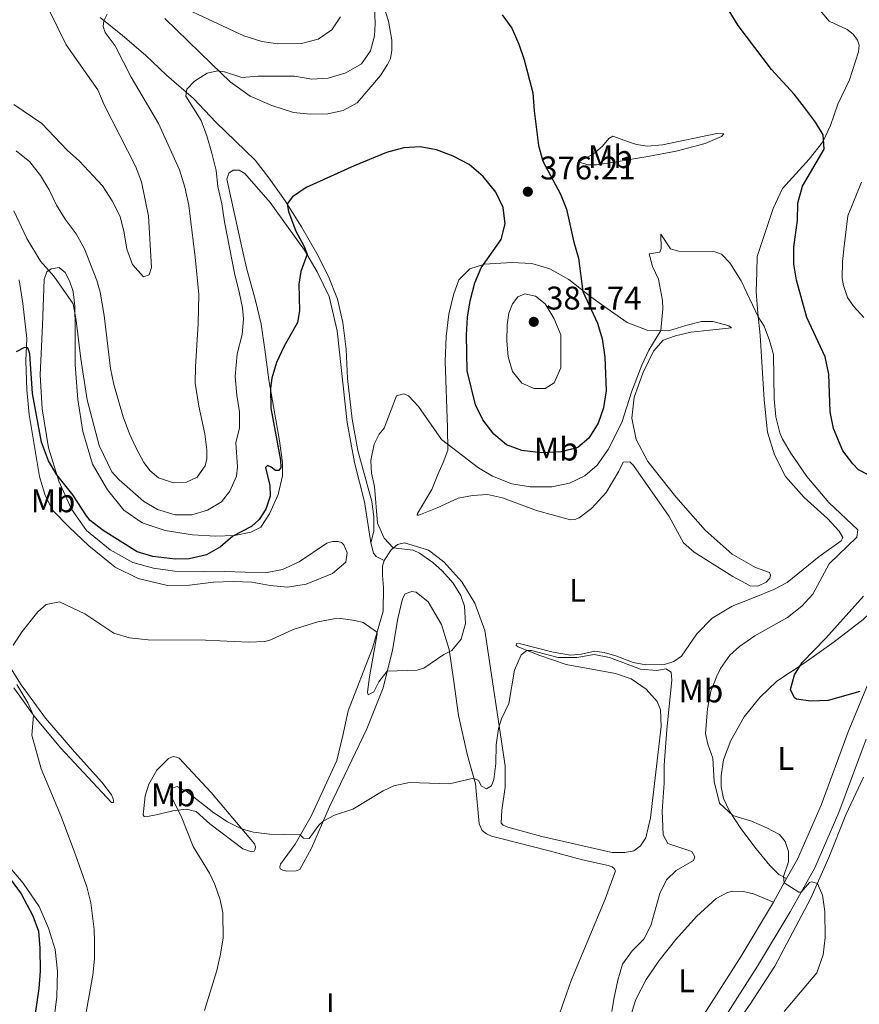
# Model space of a CAD drawing. Units: metres. Extents: x 622449 to 629426, y 655679 to 660428.
# Drawn here: x 623003 to 623259, y 659086 to 659387 of the extents above; entities that cross this region are included whole.
import ezdxf
from ezdxf.enums import TextEntityAlignment as Align

# ---------------------------------------------------------------- set-up
doc = ezdxf.new("R2010")
doc.units = ezdxf.units.M
doc.header["$MEASUREMENT"] = 0
doc.linetypes.add('DGN Style 3', pattern=[121.687118, 86.91937, -34.767748])
for name, color, linetype, lineweight in [('Elementos auxiliares', 7, 'Continuous', 0), ('Entidades rústicas y varios', 7, 'Continuous', 0), ('Relieve y altimetría', 7, 'Continuous', 0), ('Textos de rotulación', 7, 'Continuous', 0), ('Viales y ferrocarril', 7, 'Continuous', 0)]:
    doc.layers.add(name, color=color, linetype=linetype, lineweight=lineweight)
doc.styles.add('Style-Arial', font='txt')
doc.styles.add('Style-Arial Narrow', font='txt')

# ---------------------------------------------------------------- blocks, each defined once
blk = doc.blocks.new('5PATER_46')
at = {"layer": 'Relieve y altimetría', "linetype": 'Continuous', "lineweight": 0}
h = blk.add_hatch(color=250, dxfattribs=at)
edge = h.paths.add_edge_path()
edge.add_ellipse((1.001171767711639e-08, 1.001171767711639e-08), major_axis=(-1.095731443231309, -1.110710700762829), ratio=0.9994222409660316, start_angle=0, end_angle=360)
blk = doc.blocks.new('5PATER_47')
at = {"layer": 'Relieve y altimetría', "linetype": 'Continuous', "lineweight": 0}
h = blk.add_hatch(color=250, dxfattribs=at)
edge = h.paths.add_edge_path()
edge.add_ellipse((1.001171767711639e-08, 1.001171767711639e-08), major_axis=(-1.095731443231309, -1.110710700762829), ratio=0.9994222409660316, start_angle=0, end_angle=360)

msp = doc.modelspace()

# ---------------------------------------------------------------- linework, layer by layer
at = {"layer": 'Elementos auxiliares', "color": 250, "linetype": 'Continuous', "lineweight": 0}
msp.add_3dface([(622449.0700000001, 660305.23), (629341.9199999999, 660427.8600000001), (629426.49, 655801.5900000001), (622529.1000000001, 655678.98)], dxfattribs=at)
at = {"layer": 'Entidades rústicas y varios', "color": 92, "linetype": 'Continuous', "lineweight": 0}
for points in [[(623047.335, 659387.534, 383.677), (623061.5, 659373.757, 380.727), (623067.21, 659368.246, 379.042), (623073.355, 659363.8200000001, 378.621), (623079.9739999999, 659360.949, 377.778), (623086.631, 659358.875, 377.356), (623091.842, 659358.288, 377.356), (623097.054, 659358.388, 376.935), (623101.7609999999, 659359.429, 376.514), (623106, 659361.8470000001, 376.514), (623113.1799999999, 659370.196, 376.935), (623115.3570000001, 659373.487, 376.935), (623116.229, 659375.2949999999, 377.778), (623116.6669999999, 659377.8999999999, 377.778), (623116.6359999999, 659380.977, 377.778), (623115.5959999999, 659386.6969999999, 378.199), (623112.716, 659396.149, 379.042)], [(623246.9539999999, 659390.577, 377.466), (623250.277, 659386.699, 377.466), (623255.7380000001, 659384.156, 377.466), (623257.5460000001, 659382.814, 377.466), (623258.9539999999, 659380.966, 377.466), (623259.3859999999, 659379.3729999999, 377.466)], [(623110.2150000001, 659227.409, 370.622), (623111.1399999999, 659230.919, 370.293), (623111.118, 659235.3740000001, 370.228), (623110.5460000001, 659240.0249999999, 370.096), (623106.2660000001, 659255.6429999999, 370.556), (623104.5689999999, 659265.185, 370.622), (623103.098, 659277.5490000001, 371.081), (623102.6740000001, 659286.5760000001, 371.606), (623101.642, 659294.663, 372.394), (623100.0009999999, 659301.811, 372.722), (623097.334, 659308.7280000001, 373.143), (623093.7620000001, 659315.756, 373.564), (623089.0700000001, 659323.871, 374.407), (623084.0160000001, 659331.842, 374.828), (623079.0689999999, 659338.908, 375.25), (623074.879, 659344.308, 376.514), (623062.9180000001, 659355.9099999999, 378.199), (623056.017, 659363.088, 379.463), (623047.777, 659370.2690000001, 381.149), (623041.3800000001, 659376.396, 381.991), (623034.3319999999, 659382.3800000001, 383.255), (623027.5009999999, 659387.8570000001, 385.362)], [(623259.3859999999, 659379.3729999999, 377.466), (623259.202, 659377.382, 377.466), (623256.4369999999, 659368.845, 377.466), (623252.9140000001, 659361.4310000001, 376.623), (623250.659, 659354.8829999999, 375.359), (623248.334, 659349.892, 374.938), (623244.1270000001, 659344.615, 374.095), (623236.004, 659335.5800000001, 373.252), (623233.0989999999, 659329.504, 372.409), (623228.2239999999, 659314.8530000001, 371.145), (623228.1640000001, 659310.1059999999, 370.491), (623227.967, 659304.2180000001, 370.228), (623228.4610000001, 659297.5889999999, 370.097), (623229.125, 659290.838, 369.506), (623230.3929999999, 659271.0719999999, 368.718), (623231.425, 659261.219, 368.587), (623233.523, 659254.2919999999, 368.455), (623236.9580000001, 659247.6910000001, 368.521), (623242.575, 659241.2250000001, 368.652), (623249.746, 659234.8389999999, 368.718), (623253.327, 659230.9310000001, 368.849), (623254.381, 659229.023, 368.915), (623253.942, 659228.0460000001, 368.915), (623247.162, 659223.2609999999, 368.718), (623237.3910000001, 659215.254, 367.864), (623233.3659999999, 659213.0989999999, 367.077), (623227.3700000001, 659210.729, 366.157), (623220.5819999999, 659208.0460000001, 365.829), (623214.4909999999, 659204.371, 366.026), (623209.8119999999, 659199.6370000001, 365.829), (623205.1840000001, 659192.76, 365.435), (623202.7849999999, 659191.1059999999, 365.37), (623199.99, 659190.2409999999, 365.435), (623194.192, 659190.146, 365.567), (623190.392, 659190.896, 365.567), (623185.3870000001, 659192.7949999999, 365.501), (623181.537, 659193.8800000001, 365.501), (623178.6669999999, 659194.3589999999, 365.304), (623174.5290000001, 659193.4199999999, 365.238), (623171.257, 659193.132, 365.238), (623165.94, 659194.0149999999, 365.304), (623155.96, 659196.594, 365.567), (623154.6980000001, 659196.648, 365.567), (623154.6710000001, 659196.017, 365.567), (623155.227, 659195.6100000001, 365.304), (623161.591, 659193.1130000001, 364.582), (623169.8970000001, 659190.2420000001, 364.385), (623185.01, 659187.4480000001, 363.991), (623189.713, 659185.837, 363.925), (623194.3260000001, 659182.7520000001, 363.794), (623197.6950000001, 659178.923, 363.794), (623198.6799999999, 659176.3829999999, 364.122), (623198.925, 659171.345, 364.253), (623195.638, 659143.4010000001, 363.794), (623194.2690000001, 659137.3160000001, 363.269), (623192.6470000001, 659134.8400000001, 363.072), (623190.581, 659133.3200000001, 363.006), (623187.862, 659132.7930000001, 362.94), (623183.953, 659132.784, 362.809), (623162.443, 659137.696, 363.269), (623152.037, 659140.517, 363.334), (623150.635, 659141.156, 363.334), (623150.0730000001, 659141.815, 363.334), (623150.2309999999, 659145.77, 363.269), (623151.283, 659152.814, 363.663), (623151.298, 659159.287, 364.122), (623145.021, 659200.621, 367.077), (623142.048, 659208.9990000001, 367.733), (623138.027, 659215.5020000001, 368.455), (623132.5449999999, 659221.592, 368.587), (623127.879, 659225.138, 369.046), (623120.554, 659227.4439999999, 369.177), (623118.338, 659226.929, 369.571), (623116.487, 659225.246, 370.162), (623114.2930000001, 659222.0419999999, 370.753)], [(623173.663, 659343.7420000001, 373.438), (623178.119, 659346.1240000001, 373.438), (623180.9820000001, 659348.544, 373.017), (623182.9040000001, 659350.9299999999, 372.596), (623184.1359999999, 659351.652, 372.596), (623188.983, 659349.834, 372.596), (623191.4070000001, 659349.034, 373.017), (623194.7, 659348.558, 373.017), (623199.297, 659348.9839999999, 373.017), (623215.916, 659352.4680000001, 373.017), (623218.088, 659352.355, 373.017), (623217.399, 659351.56, 373.017), (623212.328, 659349.3970000001, 372.174), (623203.5290000001, 659347.023, 372.174), (623194.8759999999, 659345.408, 371.753), (623184.557, 659343.652, 371.753), (623179.199, 659342.8640000001, 372.174), (623176.557, 659342.869, 372.596), (623173.663, 659343.7420000001, 373.438)], [(623081.9580000001, 659242.121, 373.642), (623083.25, 659247.9099999999, 373.642), (623083.237, 659251.986, 373.97), (623082.3260000001, 659258.521, 374.036), (623079.1100000001, 659277.148, 375.152), (623077.797, 659286.406, 375.874), (623076.729, 659294.24, 377.253), (623075.003, 659301.4280000001, 377.712), (623072.2960000001, 659310.9890000001, 377.712), (623070.8940000001, 659317.216, 378.133), (623066.1880000001, 659338.506, 378.554), (623066.8060000001, 659340.351, 378.554), (623068.183, 659341.182, 378.554), (623070.0290000001, 659341.2150000001, 378.554), (623071.7649999999, 659340.2350000001, 378.554), (623079.46, 659331.3899999999, 377.29), (623090.004, 659316.8230000001, 375.183), (623093.794, 659310.1570000001, 374.762), (623097.5009999999, 659302.6769999999, 373.642), (623099.9369999999, 659292.1429999999, 372.92), (623103.0390000001, 659264.1410000001, 371.475), (623105.2609999999, 659251.963, 371.081), (623108.3219999999, 659239.889, 370.95), (623110.2150000001, 659227.409, 370.622)], [(623181.4210000001, 659299.7080000001, 373.248), (623188.558, 659294.75, 371.672), (623194.6240000001, 659292.371, 370.753), (623201.186, 659292.1499999999, 369.571), (623206.442, 659293.8300000001, 369.112), (623211.2050000001, 659295.0360000001, 369.046), (623214.6939999999, 659294.9909999999, 369.046), (623218.6270000001, 659293.9920000001, 369.177), (623219.56, 659293.6370000001, 369.112), (623220.372, 659293.068, 368.718), (623213.747, 659292.405, 368.258), (623208.004, 659291.764, 368.455), (623203.324, 659290.604, 368.849), (623199.5730000001, 659289.2960000001, 369.177), (623196.6270000001, 659285.905, 369.243), (623193.2960000001, 659279.2690000001, 369.506), (623190.6969999999, 659271.8940000001, 369.243), (623189.926, 659265.446, 368.915), (623191.2990000001, 659258.922, 368.324), (623194.862, 659252.24, 367.93), (623203.3559999999, 659241.47, 367.733), (623212.3400000001, 659231.2609999999, 367.47), (623220.5830000001, 659223.9750000001, 367.405), (623227.7420000001, 659219.815, 367.536), (623231.9809999999, 659218.3200000001, 367.733), (623232.335, 659217.571, 367.667), (623232.149, 659216.5590000001, 367.405), (623231.0419999999, 659215.355, 367.077), (623228.506, 659214.202, 366.486), (623226.1100000001, 659214.23, 366.354), (623220.788, 659217.087, 365.96), (623209.0109999999, 659224.5419999999, 365.501), (623205.7080000001, 659227.362, 365.567), (623201.3559999999, 659235.413, 365.895), (623190.477, 659251.0419999999, 366.88), (623189.3589999999, 659252.1089999999, 366.88), (623187.3430000001, 659252.06, 366.945), (623186.021, 659249.3389999999, 367.011), (623182.101, 659242.7309999999, 366.683), (623177.6340000001, 659237.9180000001, 366.945), (623173.9199999999, 659235.014, 366.945), (623172.5860000001, 659234.5630000001, 366.945), (623171.2010000001, 659234.446, 366.945), (623160.879, 659237.2690000001, 367.405), (623150.4480000001, 659241.098, 367.405), (623145.8840000001, 659242.166, 367.208), (623141.31, 659241.848, 367.208), (623136.915, 659241.071, 367.273), (623130.513, 659238.1030000001, 367.733), (623124.935, 659235.8260000001, 368.521), (623124.389, 659235.814, 368.849), (623124.46, 659236.361, 368.849), (623128.824, 659243.736, 368.783), (623130.7339999999, 659248.2790000001, 368.783), (623132.3300000001, 659251.889, 369.046), (623133.71, 659255.7050000001, 369.768), (623133.6329999999, 659262.5120000001, 370.884), (623132.9380000001, 659282.922, 372.394), (623133.2220000001, 659290.4510000001, 373.051), (623134.068, 659297.28, 373.116), (623135.4839999999, 659303.156, 373.51), (623137.0989999999, 659307.7339999999, 373.838), (623140.466, 659311.051, 374.035), (623144.97, 659312.544, 374.626), (623153.3230000001, 659312.9950000001, 376.071), (623159.382, 659312.7180000001, 376.399), (623164.9280000001, 659311.0419999999, 376.596), (623170.7609999999, 659307.8600000001, 376.005), (623177.487, 659302.514, 374.561), (623181.4210000001, 659299.7080000001, 373.248)], [(623002.781, 659307.685, 377.871), (623003.9269999999, 659300.4809999999, 376.607), (623005.1300000001, 659289.851, 375.218), (623004.8729999999, 659282.952, 374.758), (623005.0830000001, 659274.131, 374.495), (623005.808, 659266.5830000001, 373.904), (623008.9880000001, 659247.703, 372.92), (623010.7250000001, 659241.818, 372.854), (623013.061, 659237.25, 372.788), (623017.929, 659232.2380000001, 372.788), (623024.077, 659226.4569999999, 372.526), (623032.131, 659220.0079999999, 372.263), (623039.1910000001, 659216.5190000001, 372.132), (623048.0689999999, 659214.334, 372.132), (623054.79, 659214.493, 372.066), (623062.125, 659215.3400000001, 372.132), (623068.172, 659215.567, 372.066), (623073.8929999999, 659215.3670000001, 371.869), (623079.423, 659214.3630000001, 371.804), (623084.729, 659213.9010000001, 371.278), (623090.466, 659214.794, 370.819), (623098.5430000001, 659218.0530000001, 370.622), (623102.5800000001, 659221.5120000001, 370.622), (623103.017, 659224.338, 370.753), (623101.9510000001, 659226.75, 371.016), (623101.304, 659227.45, 371.016), (623100.287, 659227.804, 371.081), (623098.4780000001, 659227.845, 371.475), (623096.81, 659227.301, 371.672), (623088.287, 659221.5930000001, 371.869), (623083.2579999999, 659219.246, 371.804), (623078.071, 659218.1980000001, 372.197), (623065.619, 659218.659, 374.101), (623058.9820000001, 659218.5020000001, 374.233), (623050.318, 659218.7579999999, 374.233), (623043.825, 659219.6130000001, 374.233), (623037.561, 659221.44, 374.233), (623030.619, 659225.2679999999, 373.97), (623023.3759999999, 659231.19, 374.167), (623018.808, 659237.723, 374.627), (623014.908, 659246.2039999999, 374.955), (623011.7660000001, 659256.385, 375.546), (623009.8430000001, 659268.3600000001, 376.268), (623009.219, 659278.726, 377.056), (623009.9510000001, 659293.916, 378.303), (623010.4439999999, 659307.8500000001, 379.988), (623011.2080000001, 659310.165, 380.409), (623012.5490000001, 659311.067, 380.409), (623015.047, 659311.4979999999, 380.409), (623016.818, 659309.9380000001, 380.409), (623018.1170000001, 659307.4750000001, 380.409), (623019.3060000001, 659304.2150000001, 380.409), (623019.841, 659299.726, 380.409), (623019.892, 659292.9750000001, 379.485), (623019.9469999999, 659281.797, 378.96), (623020.7050000001, 659271.139, 378.041), (623022.2390000001, 659261.3829999999, 377.581), (623025.165, 659251.449, 377.121), (623029.764, 659243.615, 376.465), (623034.7450000001, 659237.3859999999, 376.202), (623040.385, 659233.527, 376.071), (623047.416, 659231.2139999999, 376.005), (623055.729, 659229.814, 375.808), (623062.7990000001, 659229.436, 375.546), (623068.594, 659229.6570000001, 374.955), (623073.53, 659230.6570000001, 374.298), (623076.604, 659232.2010000001, 374.036), (623079.28, 659236.3, 373.839), (623081.9580000001, 659242.121, 373.642)], [(623110.2150000001, 659227.409, 370.622), (623111.0900000001, 659224.193, 370.687), (623111.8700000001, 659223.203, 370.753), (623114.2930000001, 659222.0419999999, 370.753)], [(623167.848, 659083.5220000001, 360.577), (623171.4310000001, 659093.6939999999, 360.905), (623181.77, 659118.527, 361.824), (623184.926, 659127.2180000001, 361.89), (623184.615, 659127.925, 361.89), (623183.9720000001, 659128.456, 361.89), (623182.743, 659128.8899999999, 361.89), (623174.885, 659130.594, 361.956), (623164.69, 659133.337, 362.284), (623149.5109999999, 659137.179, 362.284), (623147.057, 659137.8360000001, 362.481), (623145.5689999999, 659138.557, 362.743), (623144.2860000001, 659139.493, 363.531), (623143.3130000001, 659141.53, 363.466), (623142.2239999999, 659153.7760000001, 364.779), (623139.7490000001, 659162.4180000001, 366.026), (623136.98, 659174.625, 367.667), (623135.4550000001, 659185.727, 369.243), (623134.1470000001, 659194.8160000001, 370.031), (623131.8640000001, 659202.453, 371.081), (623127.7080000001, 659209.3319999999, 372.132), (623124.1059999999, 659212.3559999999, 372.526), (623122.8, 659212.493, 372.526), (623120.673, 659211.77, 372.526), (623119.909, 659210.3230000001, 372.526), (623118.4550000001, 659204.2790000001, 371.935), (623116.8360000001, 659194.5730000001, 370.884), (623113.9550000001, 659183.1570000001, 369.309), (623108.9580000001, 659170.5549999999, 367.142), (623097.466, 659146.5360000001, 365.369), (623092.087, 659134.094, 364.253), (623088.5430000001, 659127.5789999999, 363.466), (623087.3740000001, 659127.257, 363.269), (623084.5179999999, 659127.1470000001, 363.072), (623083.2930000001, 659127.412, 363.072), (623082.5700000001, 659127.773, 363.334), (623082.3859999999, 659128.4410000001, 363.4), (623082.618, 659129.288, 363.663), (623087.098, 659135.3200000001, 364.647), (623091.9809999999, 659143.8840000001, 365.632), (623099.8559999999, 659160.925, 366.486), (623101.692, 659168.5760000001, 367.47), (623103.3219999999, 659176.054, 368.061), (623110.685, 659195.226, 369.703), (623114.0320000001, 659206.4850000001, 370.425), (623114.112, 659213.716, 371.016), (623113.7720000001, 659217.449, 371.147), (623113.831, 659220.2660000001, 371.081), (623114.2930000001, 659222.0419999999, 370.753)], [(623237.2479999999, 659124.8430000001, 370.112), (623234.8230000001, 659126.0460000001, 370.046), (623232.1089999999, 659128.8389999999, 369.652), (623227.912, 659133.9099999999, 369.389), (623223.31, 659140.105, 369.586), (623219.78, 659145.4010000001, 370.243), (623217.9210000001, 659149.3500000001, 370.834), (623217.2919999999, 659152.8230000001, 370.834), (623217.254, 659156.185, 370.834), (623217.9780000001, 659161.119, 371.228), (623220.2339999999, 659166.973, 372.212), (623224.2649999999, 659174.256, 373.263), (623229.0419999999, 659180.169, 373.854), (623234.219, 659185.1669999999, 374.576), (623242.6200000001, 659190.663, 375.035), (623251.754, 659197.1840000001, 375.758), (623260.588, 659203.95, 376.939), (623278.142, 659220.506, 378.187), (623280.442, 659221.6399999999, 378.776)], [(623010.825, 659173.8589999999, 368.718), (623003.439, 659183.9809999999, 369.572), (622996.28, 659195.2010000001, 370.425)], [(623001.19, 659183.129, 370.622), (623007.406, 659174.45, 370.031), (623015.412, 659164.763, 369.506), (623030.9809999999, 659148.0689999999, 368.193), (623031.612, 659148.041, 368.127), (623031.6410000001, 659148.5889999999, 368.062), (623031.5419999999, 659149.217, 367.996), (623031.01, 659150.381, 367.799), (623028.0160000001, 659154.345, 367.799), (623019.6840000001, 659163.604, 367.865), (623010.825, 659173.8589999999, 368.718)], [(623040.673, 659144.304, 367.141), (623041.29, 659150.1610000001, 367.141), (623042.385, 659153.6329999999, 367.141), (623044.8459999999, 659157.979, 367.207), (623048.375, 659161.551, 367.601), (623049.834, 659162.0900000001, 367.601), (623050.8459999999, 659161.946, 367.601), (623051.652, 659161.629, 367.601), (623061.4839999999, 659151.1030000001, 366.879), (623074.6740000001, 659135.486, 364.253), (623074.99, 659134.5689999999, 364.056), (623074.923, 659133.8530000001, 363.793), (623074.561, 659133.172, 363.662), (623073.808, 659133.0279999999, 363.53), (623071.095, 659133.9720000001, 363.53), (623061.0800000001, 659141.594, 363.99), (623056.872, 659145.3189999999, 364.318), (623053.8300000001, 659146.003, 364.449), (623049.763, 659145.571, 365.369), (623045.1259999999, 659144.4099999999, 365.697), (623041.486, 659143.693, 366.616), (623040.9380000001, 659143.764, 366.747), (623040.673, 659144.304, 367.141)], [(623219.0900000001, 659076.5290000001, 368.007), (623226.084, 659086.446, 368.336), (623233.625, 659098.0989999999, 368.664), (623244.648, 659118.913, 369.714), (623250.1969999999, 659131.2339999999, 370.502), (623255.308, 659144.342, 371.421), (623260.7110000001, 659155.7760000001, 372.997)], [(622996.2320000001, 659032.503, 372.132), (623005.1969999999, 659051.4610000001, 372.066), (623008.192, 659059.854, 371.935), (623010.8670000001, 659069.3319999999, 371.41), (623013.145, 659079.6410000001, 371.344), (623014.3130000001, 659088.831, 371.804), (623014.467, 659096.5260000001, 372.001), (623013.7620000001, 659103.192, 372.329), (623011.801, 659109.703, 372.854), (623008.913, 659116.2749999999, 373.051), (623003.994, 659123.429, 373.445), (622988.645, 659141.4739999999, 374.758)], [(623199.696, 659064.1969999999, 366.351), (623197.1869999999, 659065.398, 366.416), (623194.534, 659067.3940000001, 366.416), (623191.8049999999, 659070.818, 366.351), (623190.2450000001, 659074.564, 366.351), (623189.8160000001, 659078.462, 366.613), (623190.0959999999, 659084.395, 366.941), (623191.23, 659087.953, 366.941), (623194.3230000001, 659093.994, 367.467), (623198.304, 659099.8049999999, 367.729), (623203.406, 659106.1880000001, 367.861), (623209.669, 659113.2720000001, 368.451), (623215.7180000001, 659118.7110000001, 368.714), (623219.163, 659120.558, 368.648), (623220.8330000001, 659121.0179999999, 368.648), (623224.0290000001, 659120.926, 368.714), (623227.158, 659120.159, 368.911), (623233.2010000001, 659117.628, 369.486)]]:
    msp.add_polyline3d(points, dxfattribs=at)
at = {"layer": 'Relieve y altimetría', "color": 30, "linetype": 'Continuous', "lineweight": 0, "flags": 128}
for points, elevation in [([(623041.76, 659396.1769999999), (623071.416, 659382.301), (623076.915, 659380.5549999999), (623081.861, 659379.7860000001), (623089.075, 659379.919), (623094.1810000001, 659381.2860000001), (623098.335, 659384.0460000001), (623100.96, 659388.0800000001)], 385), ([(623111.378, 659391.4639999999), (623111.55, 659385.8899999999), (623111.327, 659382.2350000001), (623110.125, 659377.6410000001), (623107.331, 659373.7), (623102.585, 659370.9569999999), (623097.226, 659369.3740000001), (623092.23, 659369.02), (623086.9110000001, 659369.97), (623075.763, 659369.9880000001), (623070.804, 659369.5619999999), (623065.5220000001, 659371.236), (623063.4240000001, 659371.601), (623060.237, 659370.8829999999), (623056.3600000001, 659368.4639999999), (623054.004, 659366.007), (623053.7110000001, 659363.872), (623058.351, 659356.3589999999), (623060.169, 659351.7), (623061.635, 659346.442), (623062.9550000001, 659341.1740000001), (623063.51, 659336.203), (623064.7320000001, 659330.953), (623065.483, 659325.45), (623068.5689999999, 659309.8090000001), (623070.1159999999, 659303.581), (623071.0619999999, 659299.148), (623071.352, 659295.7930000001), (623070.878, 659290.99), (623069.3770000001, 659285.1540000001), (623068.7849999999, 659278.2050000001), (623069.256, 659272.5419999999), (623070.135, 659267.3940000001), (623070.1229999999, 659262.56), (623068.9709999999, 659257.993), (623069.5249999999, 659250.567), (623069.2250000001, 659247.7250000001), (623067.179, 659243.156), (623064.567, 659239.8999999999), (623060.3389999999, 659237.4040000001), (623055.5009999999, 659235.916), (623050.497, 659235.9099999999), (623045.0430000001, 659237.5419999999), (623040.7720000001, 659240.1340000001), (623033.3060000001, 659246.598), (623031.104, 659249.067), (623027.257, 659257.088), (623023.52, 659271.0789999999), (623021.584, 659283.6000000001), (623020.1710000001, 659295.335), (623019.3090000001, 659300.358), (623013.422, 659308.8530000001), (623009.3389999999, 659313.3840000001), (623005.104, 659320.324), (623001.149, 659328.78)], 380), ([(623043.2450000001, 659311.5490000001), (623042.294, 659327.1869999999), (623040.1399999999, 659337.6510000001), (623038.338, 659342.4310000001), (623028.7409999999, 659361.196), (623026.774, 659365.7960000001), (623017.1529999999, 659379.53), (623012.283, 659389.527)], 390), ([(623028.7949999999, 659296.801), (623030.733, 659280.665), (623031.7309999999, 659275.771), (623034.531, 659265.835), (623036.544, 659260.713), (623038.4979999999, 659256.304), (623040.923, 659251.96), (623042.7820000001, 659249.345), (623045.311, 659247.2609999999), (623049.929, 659245.7320000001), (623053.8740000001, 659245.9510000001), (623057.158, 659247.5), (623059.6410000001, 659250.8800000001), (623060.094, 659253.0760000001), (623060.1140000001, 659255.7660000001), (623059.4920000001, 659260.7110000001), (623057.6950000001, 659269.158), (623056.6030000001, 659276.193), (623056.646, 659281.192), (623057.517, 659294.372), (623057.6529999999, 659303.209), (623056.5730000001, 659314.6780000001), (623054.631, 659330.422), (623053.423, 659336.038), (623051.7309999999, 659341.2890000001), (623045.3729999999, 659355.5149999999), (623037.0460000001, 659369.6540000001), (623032.104, 659379.1810000001), (623029.1059999999, 659383.2760000001), (623028.422, 659385.1229999999), (623028.642, 659386.8600000001), (623029.659, 659388.922)], 385), ([(623001.1969999999, 659361.2779999999), (623009.713, 659355.486), (623017.462, 659347.388), (623021.1840000001, 659343.98), (623028.2660000001, 659336.4029999999), (623031.1540000001, 659331.8740000001), (623033.6070000001, 659327.0560000001), (623034.902, 659322.0959999999), (623035.69, 659317.0630000001), (623037.452, 659312.3899999999), (623040.743, 659308.622), (623042.4820000001, 659309.27), (623043.2450000001, 659311.5490000001)], 390), ([(623001.8729999999, 659347.1510000001), (623006.0009999999, 659343.7450000001), (623009.277, 659339.5830000001), (623011.9850000001, 659335.199), (623014.185, 659330.5630000001), (623016.8200000001, 659326.2150000001), (623020.179, 659321.7579999999), (623022.777, 659317.229), (623026.5249999999, 659307.486), (623027.5320000001, 659303.973), (623028.7949999999, 659296.801)], 385), ([(623260.8559999999, 659296.227), (623257.706, 659299.6399999999), (623255.8770000001, 659302.328), (623254.6130000001, 659306.04), (623254.27, 659308.091), (623254.3130000001, 659313.345), (623254.875, 659318.024), (623255.9070000001, 659327.2949999999), (623260.139, 659337.574)], 380), ([(623248.26, 659119.7649999999), (623246.662, 659123.3840000001), (623244.9809999999, 659123.8840000001), (623244.273, 659123.6159999999), (623241.6939999999, 659120.7390000001), (623240.9880000001, 659120.6610000001), (623236.523, 659123.5519999999), (623236.307, 659125.435), (623237.7949999999, 659130.0090000001), (623237.848, 659133.121), (623236.8090000001, 659136.165), (623235.1200000001, 659138.2690000001), (623231.2039999999, 659140.3600000001), (623226.49, 659142.3929999999), (623220.8600000001, 659144.1089999999), (623216.7760000001, 659147.919), (623215.1270000001, 659154.4780000001), (623214.7050000001, 659161.655), (623213.1340000001, 659165.862), (623212.4680000001, 659169.125), (623213.061, 659176.719), (623214.05, 659182.0530000001), (623215.9180000001, 659186.6910000001), (623217.021, 659189.0179999999), (623219.9269999999, 659193.091), (623222.8910000001, 659195.7239999999), (623227.521, 659198.987), (623237.517, 659204.605), (623241.8970000001, 659208.013), (623245.2490000001, 659211.723), (623250.199, 659221.003), (623258.706, 659229.148), (623259.031, 659231.3829999999), (623250.175, 659239.706), (623243.4310000001, 659247.615), (623238.493, 659254.7390000001), (623236.014, 659259.0819999999), (623235.1769999999, 659261.044), (623233.919, 659265.8829999999), (623233.4950000001, 659271.337), (623233.2150000001, 659284.905), (623232.0619999999, 659289.2069999999), (623230.361, 659293.621), (623228.5700000001, 659296.48), (623223.325, 659307.395), (623219.8740000001, 659312.9040000001), (623217.3729999999, 659315.5760000001), (623215.3389999999, 659316.2849999999), (623204.2380000001, 659316.4839999999), (623201.7409999999, 659317.2239999999), (623198.8200000001, 659321.6510000001), (623198.922, 659317.325), (623198.5290000001, 659316.1799999999), (623195.263, 659315.683), (623196.237, 659311.838), (623198.095, 659307.933), (623199.2990000001, 659301.4469999999), (623199.402, 659298.885), (623198.804, 659292.2309999999), (623195.122, 659286.2749999999), (623193.0449999999, 659281.686), (623189.9820000001, 659273.7110000001), (623186.946, 659264.183), (623182.7280000001, 659255.929), (623179.358, 659251.075), (623175.5660000001, 659247.8160000001), (623170.869, 659245.6030000001), (623165.557, 659244.51), (623158.8759999999, 659244.46), (623153.351, 659245.4450000001), (623147.44, 659247.811), (623143.102, 659250.2820000001), (623131.842, 659258.967), (623124.75, 659269.013), (623121.7720000001, 659272.3049999999), (623120.328, 659272.943), (623118.021, 659272.2690000001), (623114.2720000001, 659262.46), (623112.7620000001, 659260.575), (623111.236, 659257.5549999999), (623110.2209999999, 659252.5290000001), (623110.48, 659248.6680000001), (623111.3330000001, 659244.612), (623112.2220000001, 659233.3589999999), (623114.314, 659228.7949999999), (623117.074, 659225.8770000001), (623123.142, 659225.1799999999), (623125.088, 659224.2550000001), (623129.1880000001, 659221.406), (623132.068, 659218.8090000001), (623135.3899999999, 659215.0800000001), (623137.7080000001, 659211.2690000001), (623138.7960000001, 659208.007), (623139.193, 659202.8030000001), (623137.8130000001, 659197.99), (623134.9539999999, 659194.517), (623132.5460000001, 659193.2409999999), (623126.423, 659189.145), (623124.416, 659188.4680000001), (623115.219, 659188.166), (623112.7080000001, 659184.9510000001)], 370), ([(623152.3729999999, 659297.5590000001), (623153.5360000001, 659300.381), (623155.1680000001, 659302.513), (623157.233, 659303.4510000001), (623160.561, 659302.7579999999), (623163.5249999999, 659300.3640000001), (623166.1599999999, 659296.0160000001), (623168.288, 659290.946), (623168.307, 659280.811), (623166.236, 659276.29), (623163.5190000001, 659274.557), (623160.1159999999, 659274.4909999999), (623156.3189999999, 659276.1980000001), (623153.4650000001, 659279.75), (623152.1699999999, 659284.2039999999), (623151.78, 659289.0179999999), (623151.896, 659294.006), (623152.3729999999, 659297.5590000001)], 380), ([(623112.7080000001, 659184.9510000001), (623111.1000000001, 659181.8870000001), (623109.4410000001, 659180.9650000001), (623109.1699999999, 659181.757), (623109.773, 659186.4369999999), (623112.192, 659199.649), (623111.926, 659200.2320000001), (623107.8659999999, 659203.0349999999), (623105.371, 659203.6910000001), (623101.0430000001, 659204.2420000001), (623098.926, 659204.1570000001), (623094.0050000001, 659203.2760000001), (623086.496, 659200.912), (623079.679, 659197.7239999999), (623077.7949999999, 659197.2550000001), (623072.8030000001, 659197.0149999999), (623059.675, 659197.628), (623042.2409999999, 659197.807), (623036.493, 659198.3330000001), (623031.7150000001, 659199.8219999999), (623022.8740000001, 659205.7490000001), (623015.0970000001, 659209.3470000001), (623011.081, 659208.5789999999), (623008.4439999999, 659206.331), (623003.7420000001, 659200.342), (623000.9510000001, 659196.192)], 370), ([(623059.3630000001, 659084.5260000001), (623063.149, 659096.804), (623064.2930000001, 659101.7069999999), (623065.098, 659106.7690000001), (623064.9610000001, 659114.3319999999), (623064.236, 659118.308), (623062.5970000001, 659123.0460000001), (623060.8899999999, 659126.466), (623055.9890000001, 659134.629), (623052.233, 659143.9010000001), (623048.969, 659150.561), (623049.304, 659152.378), (623051.0560000001, 659152.923), (623054.2069999999, 659151.19), (623062.3, 659144.9110000001), (623066.459, 659142.1610000001), (623070.9210000001, 659139.9280000001), (623074.3470000001, 659139.0009999999), (623079.317, 659138.45), (623088.639, 659138.257), (623089.6740000001, 659137.189), (623091.358, 659137.06), (623094.3389999999, 659141.1170000001), (623095.6880000001, 659142.423), (623099.1340000001, 659144.185), (623104.6810000001, 659145.997), (623113.962, 659151.639), (623117.246, 659153.146), (623122.013, 659154.185), (623134.2990000001, 659153.7409999999), (623141.571, 659155.469), (623143.101, 659154.791), (623144.024, 659153.0889999999), (623145.5989999999, 659152.2450000001), (623147.0900000001, 659153.162), (623147.7590000001, 659155.0700000001), (623148.453, 659160.021), (623148.5149999999, 659165.72), (623149.2, 659170.669), (623150.1810000001, 659173.645), (623152.3389999999, 659178.3200000001), (623154.1140000001, 659188.486), (623156.192, 659193.156), (623157.9070000001, 659194.558), (623159.338, 659194.4639999999), (623167.5, 659192.3470000001), (623173.1740000001, 659192.355), (623178.405, 659193.2790000001), (623183.1769999999, 659192.341), (623192.6340000001, 659188.7820000001), (623197.602, 659188.4380000001), (623200.365, 659188.882), (623201.9439999999, 659187.869), (623202.169, 659185.479), (623200.608, 659170.3430000001), (623199.8430000001, 659159.5320000001), (623199.848, 659153.9850000001), (623199.212, 659145.395), (623199.5079999999, 659138.216), (623200.9580000001, 659135.56), (623208.288, 659133.087), (623209.2080000001, 659131.5109999999), (623208.774, 659130.324), (623203.5079999999, 659127.298), (623200.5490000001, 659124.4550000001), (623198.547, 659120.246), (623195.7949999999, 659110.4720000001), (623193.581, 659106.3840000001), (623190.095, 659102.73), (623187.121, 659098.71), (623185.635, 659093.831), (623184.476, 659088.0120000001), (623183.8090000001, 659084.256)], 365), ([(623002.085, 659184.1640000001), (623005.4140000001, 659178.527), (623007.186, 659174.6610000001), (623006.6130000001, 659168.6059999999), (623009.462, 659158.334), (623015.608, 659143.77), (623019.962, 659132.105), (623023.412, 659122.311), (623024.638, 659117.463), (623025.673, 659109.2919999999), (623025.845, 659105.5549999999), (623025.7860000001, 659100.304), (623025.2890000001, 659095.3289999999), (623022.612, 659080.639), (623018.9750000001, 659067.3970000001), (623016.314, 659052.0349999999), (623013.6799999999, 659040.861), (623011.179, 659035.706), (623008.351, 659031.588), (623002.0109999999, 659023.4739999999)], 370), ([(623236.537, 659084.2239999999), (623246.4580000001, 659096.065), (623248.398, 659101.5700000001), (623249.075, 659106.8389999999), (623248.969, 659114.811), (623248.26, 659119.7649999999)], 370)]:
    msp.add_lwpolyline(points, dxfattribs=dict(at, elevation=elevation))
at = {"layer": 'Relieve y altimetría', "color": 30, "linetype": 'Continuous', "lineweight": 30, "elevation": 375, "flags": 128}
for points in [[(623150.388, 659388.7010000001), (623153.277, 659384.6059999999), (623155.477, 659379.7520000001), (623157.098, 659374.9720000001), (623159.6869999999, 659364.869), (623160.0830000001, 659359.334), (623161.452, 659348.7779999999), (623162.729, 659343.9439999999), (623168.1410000001, 659333.8940000001), (623170.0519999999, 659329.273), (623172.22, 659319.219), (623173.6599999999, 659314.3640000001), (623175.0419999999, 659304.146), (623179.496, 659294.4890000001), (623180.9169999999, 659289.6939999999), (623181.7220000001, 659284.148), (623182.078, 659273.902), (623181.284, 659268.648), (623179.6440000001, 659263.926), (623176.8500000001, 659259.3700000001), (623173.5149999999, 659256.5160000001), (623168.337, 659255.149), (623162.2420000001, 659254.9169999999), (623156.3670000001, 659255.551), (623151.658, 659257.368), (623147.824, 659260.5760000001), (623144.4280000001, 659264.925)], [(623262.206, 659248.1780000001), (623259.227, 659249.746), (623257.4380000001, 659251.5), (623254.467, 659255.5179999999), (623251.574, 659262.3), (623250.5700000001, 659267.4040000001), (623250.1300000001, 659278.8670000001), (623249.037, 659284.179), (623243.4539999999, 659296.277), (623240.283, 659307.601), (623239.4539999999, 659312.5320000001), (623239.456, 659317.7860000001), (623240.612, 659325.855), (623240.6340000001, 659331.176), (623242.122, 659336.2960000001), (623248.77, 659347.602), (623248.379, 659352.054), (623246.0689999999, 659355.9310000001), (623242.6950000001, 659360.3729999999), (623239.5079999999, 659364.415), (623232.631, 659371.9880000001), (623222.467, 659385.375), (623219.6939999999, 659389.9269999999)], [(623144.4280000001, 659264.925), (623142.192, 659269.5260000001), (623139.6170000001, 659279.9199999999), (623139.483, 659290.8470000001), (623139.7380000001, 659296.334), (623140.5430000001, 659301.271), (623142.01, 659306.818), (623143.926, 659311.436), (623150.021, 659320.04), (623151.2409999999, 659324.8019999999), (623150.6529999999, 659329.7760000001), (623148.4169999999, 659334.4850000001), (623144.5549999999, 659339.2820000001), (623140.2860000001, 659342.915), (623135.412, 659345.5560000001), (623130.334, 659347.4480000001), (623125.344, 659348.354), (623120.352, 659348.068), (623115.0290000001, 659346.5930000001), (623105.105, 659342.592), (623090.49, 659335.892), (623086.341, 659333.1030000001), (623084.7080000001, 659330.9709999999), (623085.1030000001, 659328.6540000001), (623087.337, 659322.5689999999), (623089.754, 659318.149), (623090.763, 659315.5419999999), (623088.8729999999, 659310.2609999999), (623088.2509999999, 659306.3800000001), (623088.4439999999, 659298.2309999999), (623087.7720000001, 659294.6840000001), (623083.6359999999, 659287.2250000001), (623081.452, 659282.4650000001), (623079.98, 659277.6880000001), (623079.5490000001, 659274.6100000001), (623079.6499999999, 659268.5009999999), (623082.632, 659252.6429999999), (623082.727, 659250.4180000001), (623082.118, 659249.52), (623081.1510000001, 659249.54), (623079.781, 659250.558), (623078.6780000001, 659250.994), (623078.02, 659250.3899999999), (623079.328, 659244.8729999999), (623079.446, 659241.682), (623078.111, 659237.699), (623076.0860000001, 659234.4990000001), (623073.74, 659232.3840000001), (623068.0930000001, 659229.476), (623064.3049999999, 659226.1499999999), (623060.034, 659223.737), (623054.7250000001, 659222.5190000001), (623050.5249999999, 659222.3770000001), (623043.6610000001, 659223.236), (623038.871, 659224.6640000001), (623028.435, 659231.1259999999), (623024.5220000001, 659234.243), (623023.3119999999, 659235.6429999999), (623019.1570000001, 659242.054), (623014.315, 659248.1499999999), (623011.733, 659252.432), (623009.6229999999, 659258.098), (623006.8910000001, 659272.9680000001), (623006.02, 659285.165), (623005.4310000001, 659286.959), (623004.4610000001, 659287.104), (623001.8330000001, 659285.7609999999)], [(623259.6640000001, 659182.0320000001), (623249.932, 659179.209), (623244.683, 659179.0009999999), (623240.2550000001, 659179.6100000001), (623239.6980000001, 659180.0590000001), (623238.4610000001, 659182.594), (623239.615, 659187.118), (623242.006, 659190.8740000001), (623249.227, 659198.2749999999), (623260.737, 659211.1000000001)], [(622994.6240000001, 659131.994), (623003.3530000001, 659120.1799999999), (623006.9909999999, 659113.5009999999), (623008.6669999999, 659108.79), (623009.1270000001, 659103.547), (623009.1669999999, 659096.571), (623008.8289999999, 659091.31), (623005.132, 659066.274), (623004.033, 659061.3970000001), (623002.3130000001, 659055.9340000001)]]:
    msp.add_lwpolyline(points, dxfattribs=at)
at = {"layer": 'Viales y ferrocarril', "color": 250, "linetype": 'DGN Style 3', "lineweight": 0, "extrusion": (-0.03691415696939125, -0.06581063566448181, 0.9971490887769371), "elevation": -66014.6456583798, "flags": 128}
msp.add_lwpolyline([(221115.2770220251, 877271.8550797286), (221115.2770220251, 877280.1512420946)], dxfattribs=at)
at = {"layer": 'Viales y ferrocarril', "color": 250, "linetype": 'DGN Style 3', "lineweight": 0, "extrusion": (0.4183839960747295, -0.312396532551615, 0.8528559305523228), "elevation": 55159.85391633597, "flags": 128}
msp.add_lwpolyline([(900949.2815293632, -89394.59548795619), (900993.0498434883, -89390.84749627509), (901012.1403889009, -89388.59142361244)], dxfattribs=at)
at = {"layer": 'Viales y ferrocarril', "color": 250, "linetype": 'DGN Style 3', "lineweight": 0}
msp.add_polyline3d([(623237.2479999999, 659124.8430000001, 370.112), (623240.577, 659130.7749999999, 370.628), (623247.7590000001, 659147.2660000001, 371.898), (623256.041, 659169.631, 373.905), (623262.2110000001, 659184.3829999999, 375.217), (623267.956, 659196.8659999999, 376.593), (623276.6510000001, 659214.767, 378.103), (623280.442, 659221.6399999999, 378.776)], dxfattribs=at)
at = {"layer": 'Viales y ferrocarril', "color": 250, "linetype": 'Continuous', "lineweight": 0}
msp.add_polyline3d([(623204.794, 659061.247, 366.351), (623228.324, 659098.0800000001, 368.308), (623238.29, 659114.672, 369.486), (623245.854, 659128.1529999999, 370.628), (623253.22, 659145.067, 371.898), (623261.517, 659167.4720000001, 373.905)], dxfattribs=at)

# ---------------------------------------------------------------- block references
at = {"layer": 'Relieve y altimetría', "color": 250, "linetype": 'Continuous', "lineweight": 0}
for name, p in [('5PATER_47', (623158.189, 659334.649, 376.207)), ('5PATER_46', (623160.006, 659294.905, 381.741))]:
    msp.add_blockref(name, p, dxfattribs=at)

# ---------------------------------------------------------------- texts
at = {"layer": 'Entidades rústicas y varios', "color": 92, "linetype": 'Continuous', "lineweight": 0, "style": 'Style-Arial Narrow'}
for s, p in [('Mb', (623183.3898623525, 659345.3540009998, 372.024)), ('Mb', (623166.8488623525, 659256.0420009999, 375.237)), ('Mb', (623013.1428623525, 659240.2480009999, 373.493)), ('L', (623173.3681597833, 659212.8910009998, 366.052)), ('Mb', (623211.0598623527, 659182.1540009999, 369.006)), ('L', (623236.9971597833, 659161.554001, 372.773)), ('Mb', (623049.8438623527, 659150.4180009998, 364.88)), ('L', (623206.6661597835, 659093.629001, 367.689)), ('L', (623099.0371597833, 659086.341001, 361.439))]:
    msp.add_text(s, height=7.000002, dxfattribs=at).set_placement(p, align=Align.MIDDLE_CENTER)
at = {"layer": 'Textos de rotulación', "color": 250, "linetype": 'Continuous', "lineweight": 0, "style": 'Style-Arial'}
for s, p in [('376.21', (623161.939, 659338.399, 376.207)), ('381.74', (623163.756, 659298.655, 381.741))]:
    msp.add_text(s, height=7.000002, dxfattribs=at).set_placement(p)

doc.saveas('drawing.dxf')
